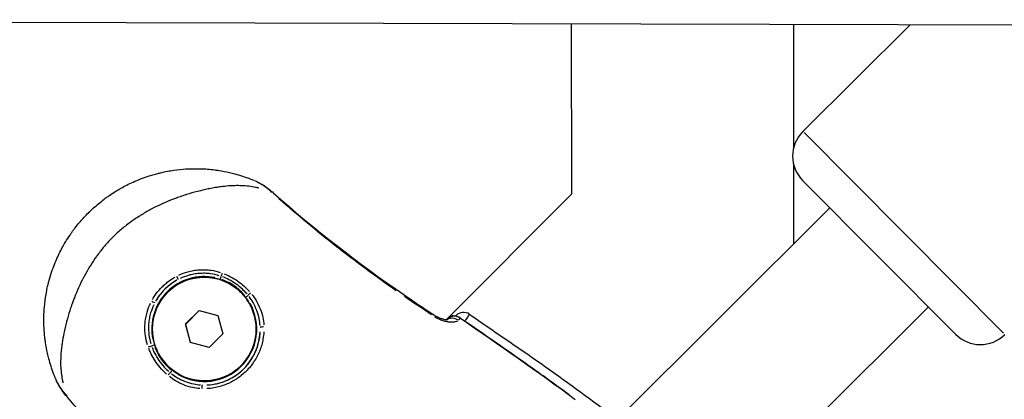
# Model space of a CAD drawing. Units: millimetres. Extents: x -1097 to 49678, y 6 to 32641.
# Drawn here: x 9352 to 9493, y 9051 to 9106 of the extents above; entities that cross this region are included whole.
import ezdxf

# ---------------------------------------------------------------- set-up
doc = ezdxf.new("R2010")
doc.units = ezdxf.units.MM
doc.header["$MEASUREMENT"] = 0

msp = doc.modelspace()

# ---------------------------------------------------------------- linework, layer by layer
for p, q in [((9585.44, 9104.62), (9205.21, 9105.63)), ((9430.71, 9080.7), (9430.68, 9105.03)), ((9462.47, 9104.95), (9462.47, 9087.24)), ((9479.16, 9104.9), (9463.81, 9089.63)), ((9463.98, 9089.45), (9492.54, 9060.74)), ((9462.47, 9084.92), (9462.47, 9073.48)), ((9485.65, 9060.58), (9463.79, 9082.55)), ((9412.75, 9062.69), (9430.71, 9080.7)), ((9436.23, 9047.38), (9467.67, 9078.66)), ((9449, 9031.88), (9481.77, 9064.48)), ((9375.42, 9062.05), (9377.37, 9063.99)), ((9375.43, 9062.04), (9377.38, 9063.98)), ((9377.37, 9063.99), (9380.03, 9063.27)), ((9377.37, 9063.99), (9377.38, 9063.98)), ((9377.38, 9063.98), (9380.03, 9063.26)), ((9380.03, 9063.27), (9380.73, 9060.61)), ((9414.02, 9063.14), (9414.13, 9063.26)), ((9414.13, 9063.25), (9414.28, 9063.11)), ((9376.13, 9059.39), (9375.42, 9062.05)), ((9375.42, 9062.05), (9375.43, 9062.04)), ((9376.14, 9059.39), (9375.43, 9062.04)), ((9380.73, 9060.61), (9378.78, 9058.67)), ((9378.78, 9058.67), (9376.13, 9059.39))]:
    msp.add_line(p, q)
for centre, radius, start, end in [((9467.33, 9086.08), 5, 134.852, 224.852), ((9378.09, 9061.32), 7.52, 78.3598, 191.2931), ((9413.91, 9061.65), 1.5, 55.3876, 129.8783), ((9415.2, 9062.2), 1.5, 55.6851, 135.1473), ((9378.09, 9061.32), 8.02, 272.7297, 356.9927), ((9489.2, 9064.1), 5, 224.852, 314.852)]:
    msp.add_arc(centre, radius, start, end)
for centre, major_axis, ratio, start_param, end_param in [((9386.96, 9079.73), (1, 1.12), 0.003006, 0.017698, 0.336267), ((9374.12, 9068.86), (0.232, -0.443), 0.073882, 0.116696, 1.535235), ((9380.4, 9068.47), (-0.154, -0.476), 0.002677, 1.61689, 2.471381), ((9380.65, 9069.25), (0.173, 0.469), 0.053139, 3.822004, 4.841834), ((9378.09, 9061.32), (3.78, 7.07), 0.999996, 1.005025, 1.541019), ((9384.04, 9065.91), (0.396, 0.305), 0.002987, 4.759784, 5.606066), ((9384.68, 9066.4), (0.383, 0.322), 0.061094, 1.422002, 2.452857), ((9405.79, 9065.03), (0.85, 1.24), 0.00296, 0.0239, 0.454098), ((9370.58, 9065.33), (0.442, -0.234), 0.074025, 4.747966, 6.166489), ((9378.09, 9061.32), (-4.62, -5.93), 0.999996, 0.144431, 2.744182), ((9410.11, 9062.12), (0.83, 1.25), 0.002948, 0.023913, 0.454355), ((9413.91, 9061.65), (-1.06, 1.06), 0.999406, 6.196326, 6.283185), ((9413.67, 9061.41), (-1.05, 1.07), 0.92902, 4.962237, 5.984629), ((9413.91, 9061.65), (-0.96, 1.15), 0.999397, 5.048075, 6.21818), ((9413.91, 9061.65), (0.85, 1.23), 0.002961, 0.001461, 0.027755), ((9415.2, 9062.2), (0.85, 1.24), 0.002946, 0.06784, 1.288957), ((9386.6, 9061.57), (-0.5, -0.017), 0.127013, 4.728392, 6.169983), ((9370.15, 9058.8), (0.47, 0.17), 0.053235, 4.583121, 5.602861), ((9370.92, 9059.05), (0.477, 0.151), 0.002676, 3.811724, 4.666293), ((9372.98, 9054.75), (0.324, 0.381), 0.061225, 0.688717, 1.719557), ((9373.47, 9055.39), (-0.307, -0.395), 0.002987, 0.677097, 1.523399), ((9377.8, 9052.81), (0.019, 0.5), 0.126954, 0.113194, 1.554647), ((9359.63, 9052.55), (-1.12, -0.99), 0.003006, 5.946763, 6.265479)]:
    msp.add_ellipse(centre, major_axis=major_axis, ratio=ratio, start_param=start_param, end_param=end_param)
msp.add_ellipse((9378.09, 9061.32), major_axis=(-5.27, -5.24), ratio=0.999995)
for points, knots in [([(9356.75, 9054.33), (9356.67, 9054.53), (9356.59, 9054.74), (9356.51, 9054.94), (9356.25, 9055.63), (9356.03, 9056.34), (9355.84, 9057.06), (9355.77, 9057.32), (9355.71, 9057.58), (9355.65, 9057.84), (9355.54, 9058.35), (9355.44, 9058.86), (9355.36, 9059.39), (9355.33, 9059.58), (9355.31, 9059.77), (9355.28, 9059.96), (9355.27, 9060.04), (9355.26, 9060.12), (9355.25, 9060.2), (9355.22, 9060.48), (9355.2, 9060.76), (9355.18, 9061.04), (9355.17, 9061.19), (9355.16, 9061.35), (9355.15, 9061.5), (9355.13, 9061.92), (9355.12, 9062.33), (9355.12, 9062.75), (9355.12, 9062.86), (9355.13, 9062.97), (9355.13, 9063.07), (9355.14, 9063.55), (9355.16, 9064.03), (9355.21, 9064.51), (9355.26, 9065.1), (9355.34, 9065.69), (9355.44, 9066.28), (9355.44, 9066.29), (9355.44, 9066.3), (9355.44, 9066.31), (9355.5, 9066.62), (9355.56, 9066.92), (9355.62, 9067.23), (9355.67, 9067.45), (9355.72, 9067.67), (9355.78, 9067.89), (9355.8, 9067.97), (9355.82, 9068.05), (9355.84, 9068.13), (9355.96, 9068.58), (9356.09, 9069.03), (9356.24, 9069.48), (9356.49, 9070.22), (9356.78, 9070.96), (9357.12, 9071.68), (9357.25, 9071.97), (9357.39, 9072.27), (9357.54, 9072.56), (9357.69, 9072.84), (9357.84, 9073.12), (9358, 9073.4), (9358.12, 9073.61), (9358.25, 9073.82), (9358.38, 9074.03), (9358.59, 9074.37), (9358.81, 9074.7), (9359.04, 9075.03), (9359.13, 9075.16), (9359.22, 9075.29), (9359.32, 9075.42), (9359.41, 9075.55), (9359.51, 9075.68), (9359.61, 9075.81), (9359.8, 9076.06), (9360, 9076.31), (9360.21, 9076.56), (9360.62, 9077.05), (9361.06, 9077.52), (9361.52, 9077.98), (9361.53, 9077.99), (9361.53, 9077.99), (9361.53, 9077.99), (9362, 9078.45), (9362.48, 9078.89), (9362.98, 9079.3), (9363.23, 9079.51), (9363.48, 9079.71), (9363.74, 9079.91), (9363.86, 9080), (9363.98, 9080.09), (9364.1, 9080.18), (9364.24, 9080.28), (9364.38, 9080.37), (9364.52, 9080.47), (9364.79, 9080.66), (9365.06, 9080.83), (9365.33, 9081), (9365.39, 9081.04), (9365.45, 9081.08), (9365.51, 9081.11), (9365.73, 9081.25), (9365.95, 9081.37), (9366.17, 9081.5), (9366.44, 9081.65), (9366.71, 9081.8), (9366.99, 9081.94), (9367.28, 9082.09), (9367.58, 9082.23), (9367.89, 9082.37), (9368.6, 9082.69), (9369.33, 9082.97), (9370.06, 9083.21), (9370.52, 9083.36), (9370.98, 9083.5), (9371.45, 9083.62), (9371.52, 9083.64), (9371.59, 9083.65), (9371.66, 9083.67), (9371.89, 9083.73), (9372.13, 9083.78), (9372.36, 9083.83), (9372.66, 9083.89), (9372.97, 9083.95), (9373.27, 9084), (9373.87, 9084.1), (9374.47, 9084.17), (9375.07, 9084.22), (9375.54, 9084.26), (9376.01, 9084.28), (9376.48, 9084.29), (9376.59, 9084.29), (9376.71, 9084.29), (9376.83, 9084.29), (9377.12, 9084.29), (9377.4, 9084.29), (9377.69, 9084.28), (9377.81, 9084.27), (9377.93, 9084.27), (9378.05, 9084.26), (9378.22, 9084.25), (9378.38, 9084.24), (9378.54, 9084.22), (9378.9, 9084.2), (9379.25, 9084.16), (9379.59, 9084.12), (9379.79, 9084.09), (9379.98, 9084.06), (9380.18, 9084.03), (9380.7, 9083.95), (9381.21, 9083.85), (9381.71, 9083.74), (9381.97, 9083.68), (9382.23, 9083.61), (9382.48, 9083.54), (9383.2, 9083.35), (9383.9, 9083.12), (9384.59, 9082.86), (9384.79, 9082.78), (9384.99, 9082.7), (9385.19, 9082.62)], [0, 0, 0, 0, 0.00076308, 0.00076308, 0.00076308, 0.00337031, 0.00337031, 0.00337031, 0.00430598, 0.00430598, 0.00430598, 0.00610218, 0.00610218, 0.00610218, 0.00674063, 0.00674063, 0.00674063, 0.00700941, 0.00700941, 0.00700941, 0.0079231, 0.0079231, 0.0079231, 0.00842579, 0.00842579, 0.00842579, 0.00976725, 0.00976725, 0.00976725, 0.01011094, 0.01011094, 0.01011094, 0.01163242, 0.01163242, 0.01163242, 0.01348126, 0.01348126, 0.01348126, 0.01351697, 0.01351697, 0.01351697, 0.01446554, 0.01446554, 0.01446554, 0.01516642, 0.01516642, 0.01516642, 0.01541704, 0.01541704, 0.01541704, 0.01685157, 0.01685157, 0.01685157, 0.01924804, 0.01924804, 0.01924804, 0.02022189, 0.02022189, 0.02022189, 0.02117484, 0.02117484, 0.02117484, 0.02190705, 0.02190705, 0.02190705, 0.02310615, 0.02310615, 0.02310615, 0.0235922, 0.0235922, 0.0235922, 0.02407272, 0.02407272, 0.02407272, 0.02503992, 0.02503992, 0.02503992, 0.02696252, 0.02696252, 0.02696252, 0.02697624, 0.02697624, 0.02697624, 0.02891275, 0.02891275, 0.02891275, 0.0298802, 0.0298802, 0.0298802, 0.03033283, 0.03033283, 0.03033283, 0.03084705, 0.03084705, 0.03084705, 0.03181345, 0.03181345, 0.03181345, 0.03201799, 0.03201799, 0.03201799, 0.03277939, 0.03277939, 0.03277939, 0.03370315, 0.03370315, 0.03370315, 0.03470615, 0.03470615, 0.03470615, 0.03707346, 0.03707346, 0.03707346, 0.03853635, 0.03853635, 0.03853635, 0.03875862, 0.03875862, 0.03875862, 0.03948832, 0.03948832, 0.03948832, 0.04043628, 0.04043628, 0.04043628, 0.04231975, 0.04231975, 0.04231975, 0.04381409, 0.04381409, 0.04381409, 0.04418488, 0.04418488, 0.04418488, 0.04511003, 0.04511003, 0.04511003, 0.04549925, 0.04549925, 0.04549925, 0.04602906, 0.04602906, 0.04602906, 0.04718441, 0.04718441, 0.04718441, 0.04784722, 0.04784722, 0.04784722, 0.04963914, 0.04963914, 0.04963914, 0.05055472, 0.05055472, 0.05055472, 0.05317015, 0.05317015, 0.05317015, 0.05392504, 0.05392504, 0.05392504, 0.05392504]), ([(9385.27, 9082.58), (9386.16, 9082.2), (9387, 9081.67), (9387.81, 9080.98), (9387.89, 9080.92), (9387.96, 9080.85)], [0.0076377, 0.0076377, 0.0076377, 0.0076377, 0.2980598, 0.2980598, 0.3275292, 0.3275292, 0.3275292, 0.3275292]), ([(9387.78, 9080.9), (9387.43, 9081.24), (9387.06, 9081.55), (9386.66, 9081.82), (9386.65, 9081.82), (9386.64, 9081.83), (9386.63, 9081.84), (9386.23, 9082.11), (9385.8, 9082.35), (9385.35, 9082.55)], [0.000167184, 0.000167184, 0.000167184, 0.000167184, 0.001641983, 0.001641983, 0.001641983, 0.001677478, 0.001677478, 0.001677478, 0.003176494, 0.003176494, 0.003176494, 0.003176494]), ([(9385.92, 9081.5), (9385.91, 9081.5), (9385.91, 9081.5), (9385.9, 9081.5), (9385.75, 9081.54), (9385.59, 9081.58), (9385.44, 9081.61), (9384.79, 9081.74), (9384.14, 9081.82), (9383.45, 9081.85), (9383.28, 9081.85), (9383.11, 9081.86), (9382.93, 9081.86), (9382.64, 9081.86), (9382.34, 9081.85), (9382.04, 9081.83), (9381.88, 9081.83), (9381.73, 9081.82), (9381.57, 9081.81), (9381.22, 9081.78), (9380.86, 9081.74), (9380.49, 9081.69), (9380.38, 9081.68), (9380.26, 9081.66), (9380.14, 9081.64), (9379.99, 9081.62), (9379.83, 9081.6), (9379.67, 9081.57), (9379.4, 9081.53), (9379.12, 9081.47), (9378.84, 9081.42), (9378.77, 9081.41), (9378.71, 9081.39), (9378.64, 9081.38), (9378.15, 9081.28), (9377.66, 9081.16), (9377.15, 9081.03), (9377.14, 9081.03), (9377.12, 9081.02), (9377.1, 9081.02), (9376.58, 9080.89), (9376.06, 9080.74), (9375.53, 9080.57), (9375.5, 9080.56), (9375.48, 9080.56), (9375.46, 9080.55), (9375.18, 9080.46), (9374.9, 9080.37), (9374.62, 9080.27), (9374.39, 9080.19), (9374.15, 9080.11), (9373.92, 9080.02), (9373.87, 9080), (9373.83, 9079.98), (9373.78, 9079.97), (9372.75, 9079.58), (9371.74, 9079.13), (9370.74, 9078.61), (9370.69, 9078.58), (9370.64, 9078.55), (9370.58, 9078.52), (9370.12, 9078.28), (9369.66, 9078.01), (9369.2, 9077.74), (9369.16, 9077.71), (9369.12, 9077.69), (9369.08, 9077.66), (9368.84, 9077.51), (9368.6, 9077.35), (9368.36, 9077.2), (9368.14, 9077.05), (9367.92, 9076.9), (9367.71, 9076.75), (9367.69, 9076.74), (9367.67, 9076.72), (9367.66, 9076.71), (9367.43, 9076.55), (9367.2, 9076.38), (9366.98, 9076.21), (9366.75, 9076.03), (9366.53, 9075.86), (9366.31, 9075.68), (9366.31, 9075.67), (9366.3, 9075.67), (9366.29, 9075.66), (9365.85, 9075.29), (9365.42, 9074.91), (9365.01, 9074.49), (9364.99, 9074.48), (9364.98, 9074.46), (9364.96, 9074.45), (9364.56, 9074.05), (9364.18, 9073.63), (9363.82, 9073.2), (9363.79, 9073.17), (9363.77, 9073.15), (9363.75, 9073.12), (9363.59, 9072.93), (9363.44, 9072.74), (9363.28, 9072.54), (9363.11, 9072.32), (9362.94, 9072.1), (9362.78, 9071.87), (9362.74, 9071.82), (9362.7, 9071.76), (9362.66, 9071.71), (9362.37, 9071.3), (9362.09, 9070.89), (9361.83, 9070.46), (9361.78, 9070.38), (9361.73, 9070.3), (9361.68, 9070.22), (9361.42, 9069.81), (9361.18, 9069.38), (9360.95, 9068.96), (9360.9, 9068.87), (9360.85, 9068.77), (9360.8, 9068.68), (9360.3, 9067.73), (9359.86, 9066.75), (9359.49, 9065.77), (9359.45, 9065.69), (9359.42, 9065.6), (9359.39, 9065.52), (9359.32, 9065.33), (9359.25, 9065.14), (9359.18, 9064.94), (9359.08, 9064.66), (9358.98, 9064.38), (9358.89, 9064.1), (9358.87, 9064.04), (9358.85, 9063.98), (9358.83, 9063.91), (9358.67, 9063.4), (9358.53, 9062.9), (9358.39, 9062.4), (9358.39, 9062.38), (9358.38, 9062.36), (9358.38, 9062.34), (9358.23, 9061.79), (9358.1, 9061.25), (9357.99, 9060.72), (9357.9, 9060.24), (9357.81, 9059.78), (9357.75, 9059.32), (9357.73, 9059.24), (9357.72, 9059.16), (9357.71, 9059.07), (9357.67, 9058.81), (9357.64, 9058.54), (9357.62, 9058.28), (9357.6, 9058.15), (9357.59, 9058.02), (9357.58, 9057.89), (9357.57, 9057.77), (9357.56, 9057.64), (9357.56, 9057.52), (9357.54, 9057.19), (9357.53, 9056.87), (9357.53, 9056.55), (9357.53, 9056.4), (9357.53, 9056.24), (9357.53, 9056.09), (9357.56, 9055.39), (9357.63, 9054.73), (9357.77, 9054.07), (9357.8, 9053.92), (9357.83, 9053.77), (9357.87, 9053.62), (9357.87, 9053.61), (9357.87, 9053.6), (9357.87, 9053.59)], [0.00290182, 0.00290182, 0.00290182, 0.00290182, 0.00292344, 0.00292344, 0.00292344, 0.00362728, 0.00362728, 0.00362728, 0.00653853, 0.00653853, 0.00653853, 0.00725455, 0.00725455, 0.00725455, 0.00846264, 0.00846264, 0.00846264, 0.00906819, 0.00906819, 0.00906819, 0.01044486, 0.01044486, 0.01044486, 0.01088183, 0.01088183, 0.01088183, 0.01145146, 0.01145146, 0.01145146, 0.01245952, 0.01245952, 0.01245952, 0.01269547, 0.01269547, 0.01269547, 0.01445042, 0.01445042, 0.01445042, 0.01450911, 0.01450911, 0.01450911, 0.01632275, 0.01632275, 0.01632275, 0.01639413, 0.01639413, 0.01639413, 0.01734876, 0.01734876, 0.01734876, 0.01813639, 0.01813639, 0.01813639, 0.01829241, 0.01829241, 0.01829241, 0.02176366, 0.02176366, 0.02176366, 0.02195051, 0.02195051, 0.02195051, 0.0235773, 0.0235773, 0.0235773, 0.0237218, 0.0237218, 0.0237218, 0.02459374, 0.02459374, 0.02459374, 0.02539094, 0.02539094, 0.02539094, 0.02545764, 0.02545764, 0.02545764, 0.02631592, 0.02631592, 0.02631592, 0.02717421, 0.02717421, 0.02717421, 0.02720458, 0.02720458, 0.02720458, 0.02895118, 0.02895118, 0.02895118, 0.02901822, 0.02901822, 0.02901822, 0.03073145, 0.03073145, 0.03073145, 0.03083186, 0.03083186, 0.03083186, 0.03158908, 0.03158908, 0.03158908, 0.03244595, 0.03244595, 0.03244595, 0.0326455, 0.0326455, 0.0326455, 0.03417645, 0.03417645, 0.03417645, 0.03445913, 0.03445913, 0.03445913, 0.03594983, 0.03594983, 0.03594983, 0.03627277, 0.03627277, 0.03627277, 0.03960889, 0.03960889, 0.03960889, 0.03990005, 0.03990005, 0.03990005, 0.04054998, 0.04054998, 0.04054998, 0.04150348, 0.04150348, 0.04150348, 0.04171369, 0.04171369, 0.04171369, 0.04345013, 0.04345013, 0.04345013, 0.04352733, 0.04352733, 0.04352733, 0.0454463, 0.0454463, 0.0454463, 0.04715461, 0.04715461, 0.04715461, 0.04746133, 0.04746133, 0.04746133, 0.04846578, 0.04846578, 0.04846578, 0.04896824, 0.04896824, 0.04896824, 0.0494647, 0.0494647, 0.0494647, 0.05078188, 0.05078188, 0.05078188, 0.05143081, 0.05143081, 0.05143081, 0.05440916, 0.05440916, 0.05440916, 0.0550911, 0.0550911, 0.0550911, 0.05513461, 0.05513461, 0.05513461, 0.05513461]), ([(9405.57, 9066.8), (9402.65, 9068.84), (9399.78, 9070.96), (9394.18, 9075.35), (9391.44, 9077.63), (9388.78, 9079.99)], [0.00118709, 0.00118709, 0.00118709, 0.00118709, 0.01187092, 0.01187092, 0.02255475, 0.02255475, 0.02255475, 0.02255475]), ([(9374.45, 9069.04), (9374.86, 9069.24), (9375.28, 9069.4), (9375.99, 9069.6), (9376.27, 9069.66), (9376.82, 9069.75), (9377.1, 9069.79), (9377.66, 9069.82), (9377.94, 9069.83), (9378.5, 9069.8), (9378.79, 9069.78), (9379.51, 9069.67), (9379.95, 9069.57), (9380.39, 9069.43)], [0.00033951, 0.00033951, 0.00033951, 0.00033951, 0.001697551, 0.001697551, 0.002546327, 0.002546327, 0.003395102, 0.003395102, 0.004243878, 0.004243878, 0.005092654, 0.005092654, 0.006450695, 0.006450695, 0.006450695, 0.006450695]), ([(9372.84, 9066.59), (9373.41, 9067.15), (9374.06, 9067.62), (9375.48, 9068.33), (9376.25, 9068.57), (9377.82, 9068.79), (9378.62, 9068.78), (9380.18, 9068.5), (9380.94, 9068.23), (9382.33, 9067.48), (9382.97, 9066.99), (9384.05, 9065.83), (9384.5, 9065.16), (9385.17, 9063.72), (9385.39, 9062.95), (9385.57, 9061.38), (9385.53, 9060.57), (9385.21, 9059.02), (9384.92, 9058.27), (9384.12, 9056.9), (9383.61, 9056.28), (9382.42, 9055.23), (9381.74, 9054.8), (9380.29, 9054.17), (9379.51, 9053.98), (9377.93, 9053.84), (9377.12, 9053.9), (9375.58, 9054.27), (9374.84, 9054.58), (9373.49, 9055.42), (9372.89, 9055.95), (9371.87, 9057.17), (9371.46, 9057.86), (9370.88, 9059.33), (9370.71, 9060.12), (9370.62, 9061.7), (9370.7, 9062.5), (9371.12, 9064.03), (9371.45, 9064.76), (9372.17, 9065.85), (9372.49, 9066.24), (9372.84, 9066.59)], [0, 0, 0, 0, 0.32, 0.32, 0.64, 0.64, 0.96, 0.96, 1.28, 1.28, 1.6, 1.6, 1.92, 1.92, 2.24, 2.24, 2.56, 2.56, 2.88, 2.88, 3.2, 3.2, 3.52, 3.52, 3.84, 3.84, 4.16, 4.16, 4.48, 4.48, 4.8, 4.8, 5.12, 5.12, 5.44, 5.44, 5.76, 5.76, 6.08, 6.08, 6.283185, 6.283185, 6.283185, 6.283185]), ([(9370.67, 9065.54), (9370.84, 9065.83), (9371.02, 9066.12), (9371.22, 9066.39), (9371.48, 9066.73), (9371.76, 9067.06), (9372.07, 9067.37), (9372.22, 9067.52), (9372.39, 9067.67), (9372.55, 9067.81), (9372.71, 9067.95), (9372.88, 9068.08), (9373.05, 9068.21), (9373.33, 9068.41), (9373.62, 9068.6), (9373.92, 9068.77)], [0.000256643, 0.000256643, 0.000256643, 0.000256643, 0.001276126, 0.001276126, 0.001276126, 0.002566218, 0.002566218, 0.002566218, 0.003214109, 0.003214109, 0.003214109, 0.00384964, 0.00384964, 0.00384964, 0.004876211, 0.004876211, 0.004876211, 0.004876211]), ([(9380.22, 9068.96), (9379.82, 9069.08), (9379.4, 9069.17), (9378.98, 9069.23), (9378.72, 9069.26), (9378.45, 9069.29), (9378.19, 9069.3), (9378.18, 9069.3), (9378.18, 9069.3), (9378.18, 9069.3), (9377.91, 9069.3), (9377.65, 9069.3), (9377.4, 9069.28), (9377.39, 9069.28), (9377.39, 9069.28), (9377.38, 9069.28), (9377.13, 9069.26), (9376.87, 9069.23), (9376.61, 9069.18), (9376.61, 9069.18), (9376.6, 9069.18), (9376.6, 9069.18), (9376.34, 9069.14), (9376.09, 9069.08), (9375.83, 9069.01), (9375.43, 9068.89), (9375.03, 9068.74), (9374.64, 9068.56)], [0.000317958, 0.000317958, 0.000317958, 0.000317958, 0.001589792, 0.001589792, 0.001589792, 0.002384688, 0.002384688, 0.002384688, 0.002396184, 0.002396184, 0.002396184, 0.003179584, 0.003179584, 0.003179584, 0.003191067, 0.003191067, 0.003191067, 0.00397448, 0.00397448, 0.00397448, 0.003984867, 0.003984867, 0.003984867, 0.004769376, 0.004769376, 0.004769376, 0.00604121, 0.00604121, 0.00604121, 0.00604121]), ([(9383.9, 9066.09), (9383.71, 9066.32), (9383.51, 9066.54), (9383.29, 9066.75), (9383.02, 9067.01), (9382.73, 9067.25), (9382.42, 9067.47), (9382.11, 9067.69), (9381.79, 9067.88), (9381.45, 9068.04), (9381.18, 9068.18), (9380.9, 9068.3), (9380.62, 9068.4)], [0.000226767, 0.000226767, 0.000226767, 0.000226767, 0.001128181, 0.001128181, 0.001128181, 0.002264332, 0.002264332, 0.002264332, 0.003400638, 0.003400638, 0.003400638, 0.004308574, 0.004308574, 0.004308574, 0.004308574]), ([(9384.21, 9066.34), (9384, 9066.58), (9383.78, 9066.81), (9383.55, 9067.03), (9383.26, 9067.3), (9382.96, 9067.55), (9382.64, 9067.77), (9382.32, 9068), (9381.98, 9068.21), (9381.62, 9068.39), (9381.34, 9068.54), (9381.05, 9068.66), (9380.75, 9068.78)], [0.000238887, 0.000238887, 0.000238887, 0.000238887, 0.001194434, 0.001194434, 0.001194434, 0.002382205, 0.002382205, 0.002382205, 0.003583301, 0.003583301, 0.003583301, 0.004538847, 0.004538847, 0.004538847, 0.004538847]), ([(9380.94, 9069.23), (9381.25, 9069.11), (9381.56, 9068.98), (9381.85, 9068.82), (9382.22, 9068.63), (9382.58, 9068.41), (9382.92, 9068.17), (9383.53, 9067.74), (9384.08, 9067.24), (9384.58, 9066.68)], [0.000249714, 0.000249714, 0.000249714, 0.000249714, 0.001248569, 0.001248569, 0.001248569, 0.002497137, 0.002497137, 0.002497137, 0.004744561, 0.004744561, 0.004744561, 0.004744561]), ([(9374.14, 9068.3), (9373.86, 9068.14), (9373.6, 9067.97), (9373.34, 9067.78), (9373.18, 9067.67), (9373.02, 9067.54), (9372.87, 9067.41), (9372.72, 9067.28), (9372.57, 9067.15), (9372.43, 9067.01), (9372.15, 9066.72), (9371.89, 9066.42), (9371.65, 9066.1), (9371.46, 9065.85), (9371.29, 9065.58), (9371.13, 9065.31)], [0.000238794, 0.000238794, 0.000238794, 0.000238794, 0.001193972, 0.001193972, 0.001193972, 0.00179097, 0.00179097, 0.00179097, 0.002387829, 0.002387829, 0.002387829, 0.003581761, 0.003581761, 0.003581761, 0.004537095, 0.004537095, 0.004537095, 0.004537095]), ([(9386.09, 9061.81), (9386.07, 9062.14), (9386.02, 9062.47), (9385.88, 9063.21), (9385.76, 9063.6), (9385.46, 9064.38), (9385.28, 9064.76), (9384.91, 9065.41), (9384.72, 9065.69), (9384.52, 9065.96)], [0.000252139, 0.000252139, 0.000252139, 0.000252139, 0.001260695, 0.001260695, 0.002521389, 0.002521389, 0.003782084, 0.003782084, 0.00479064, 0.00479064, 0.00479064, 0.00479064]), ([(9384.91, 9066.28), (9385.13, 9066), (9385.33, 9065.71), (9385.74, 9065.03), (9385.94, 9064.62), (9386.27, 9063.8), (9386.39, 9063.38), (9386.55, 9062.61), (9386.6, 9062.25), (9386.62, 9061.9)], [0.000266905, 0.000266905, 0.000266905, 0.000266905, 0.001334526, 0.001334526, 0.002669052, 0.002669052, 0.004003578, 0.004003578, 0.005071199, 0.005071199, 0.005071199, 0.005071199]), ([(9369.96, 9059.07), (9369.83, 9059.51), (9369.73, 9059.95), (9369.63, 9060.67), (9369.6, 9060.96), (9369.58, 9061.52), (9369.59, 9061.8), (9369.63, 9062.36), (9369.66, 9062.64), (9369.76, 9063.19), (9369.83, 9063.47), (9370.03, 9064.18), (9370.19, 9064.6), (9370.39, 9065.01)], [0.000339605, 0.000339605, 0.000339605, 0.000339605, 0.001698024, 0.001698024, 0.002547037, 0.002547037, 0.003396049, 0.003396049, 0.004245061, 0.004245061, 0.005094073, 0.005094073, 0.006452493, 0.006452493, 0.006452493, 0.006452493]), ([(9370.87, 9064.81), (9370.69, 9064.43), (9370.54, 9064.03), (9370.34, 9063.37), (9370.28, 9063.11), (9370.19, 9062.59), (9370.15, 9062.33), (9370.11, 9061.8), (9370.11, 9061.54), (9370.12, 9061.01), (9370.14, 9060.75), (9370.23, 9060.06), (9370.32, 9059.64), (9370.44, 9059.23)], [0.000317939, 0.000317939, 0.000317939, 0.000317939, 0.001589694, 0.001589694, 0.002384542, 0.002384542, 0.003179389, 0.003179389, 0.003974236, 0.003974236, 0.004769083, 0.004769083, 0.006040839, 0.006040839, 0.006040839, 0.006040839]), ([(9410.94, 9063.37), (9411.08, 9063.27), (9411.23, 9063.19), (9411.54, 9063.03), (9411.71, 9062.96), (9412.04, 9062.83), (9412.21, 9062.78), (9412.53, 9062.71), (9412.68, 9062.69), (9412.84, 9062.69), (9412.88, 9062.69), (9412.94, 9062.69), (9412.95, 9062.69), (9412.96, 9062.69), (9412.96, 9062.69), (9412.96, 9062.69)], [0, 0, 0, 0, 0.0518642, 0.0518642, 0.1088964, 0.1088964, 0.1754711, 0.1754711, 0.2503646, 0.2503646, 0.2857392, 0.2857392, 0.3154366, 0.3154366, 0.3239492, 0.3239492, 0.3239492, 0.3239492]), ([(9411.07, 9063.09), (9411.18, 9063.02), (9411.29, 9062.96), (9411.39, 9062.91), (9411.4, 9062.91), (9411.41, 9062.9), (9411.41, 9062.9), (9411.59, 9062.81), (9411.77, 9062.73), (9411.95, 9062.66), (9411.96, 9062.66), (9411.97, 9062.65), (9411.98, 9062.65), (9412.16, 9062.58), (9412.33, 9062.52), (9412.5, 9062.48), (9412.51, 9062.48), (9412.53, 9062.47), (9412.54, 9062.47), (9412.7, 9062.43), (9412.86, 9062.39), (9413.01, 9062.37), (9413.03, 9062.37), (9413.04, 9062.37), (9413.05, 9062.37), (9413.2, 9062.34), (9413.35, 9062.33), (9413.48, 9062.33), (9413.49, 9062.33), (9413.5, 9062.33), (9413.51, 9062.33), (9413.65, 9062.33), (9413.77, 9062.33), (9413.89, 9062.35), (9413.89, 9062.35), (9413.9, 9062.35), (9413.91, 9062.35), (9414.02, 9062.37), (9414.13, 9062.4), (9414.21, 9062.43), (9414.27, 9062.46), (9414.32, 9062.48), (9414.37, 9062.51)], [0.000266381, 0.000266381, 0.000266381, 0.000266381, 0.000646307, 0.000646307, 0.000646307, 0.000665953, 0.000665953, 0.000665953, 0.001296222, 0.001296222, 0.001296222, 0.001331906, 0.001331906, 0.001331906, 0.001952066, 0.001952066, 0.001952066, 0.001997859, 0.001997859, 0.001997859, 0.002615123, 0.002615123, 0.002615123, 0.002663812, 0.002663812, 0.002663812, 0.003285593, 0.003285593, 0.003285593, 0.003329766, 0.003329766, 0.003329766, 0.003962855, 0.003962855, 0.003962855, 0.003995719, 0.003995719, 0.003995719, 0.004645437, 0.004645437, 0.004645437, 0.005061244, 0.005061244, 0.005061244, 0.005061244]), ([(9412.83, 9062.69), (9412.83, 9062.69), (9412.83, 9062.69), (9412.84, 9062.69), (9412.85, 9062.7), (9412.85, 9062.71), (9412.86, 9062.71)], [0.0010694726, 0.0010694726, 0.0010694726, 0.0010694726, 0.0011485092, 0.0011485092, 0.0011485092, 0.0015373632, 0.0015373632, 0.0015373632, 0.0015373632]), ([(9413.4, 9063.34), (9413.49, 9063.31), (9413.58, 9063.29), (9413.84, 9063.24), (9413.98, 9063.22), (9414.09, 9063.22), (9414.09, 9063.22), (9414.1, 9063.22)], [0.1395946, 0.1395946, 0.1395946, 0.1395946, 0.1775055, 0.1775055, 0.2526271, 0.2526271, 0.2556866, 0.2556866, 0.2556866, 0.2556866]), ([(9414.76, 9062.88), (9414.76, 9062.88), (9414.76, 9062.88), (9414.75, 9062.87), (9414.75, 9062.87), (9414.75, 9062.87), (9414.74, 9062.86), (9414.74, 9062.86), (9414.73, 9062.85), (9414.72, 9062.85), (9414.71, 9062.83), (9414.7, 9062.82), (9414.68, 9062.8), (9414.67, 9062.8), (9414.67, 9062.8), (9414.67, 9062.79), (9414.65, 9062.77), (9414.63, 9062.75), (9414.6, 9062.72), (9414.59, 9062.72), (9414.59, 9062.71), (9414.58, 9062.7), (9414.56, 9062.69), (9414.55, 9062.67), (9414.53, 9062.65), (9414.52, 9062.64), (9414.51, 9062.63), (9414.5, 9062.62), (9414.49, 9062.62), (9414.48, 9062.61), (9414.47, 9062.6)], [0.0001022, 0.0001022, 0.0001022, 0.0001022, 0.000276352, 0.000276352, 0.000276352, 0.000467281, 0.000467281, 0.000467281, 0.000666983, 0.000666983, 0.000666983, 0.001021997, 0.001021997, 0.001021997, 0.001072001, 0.001072001, 0.001072001, 0.001442211, 0.001442211, 0.001442211, 0.001532996, 0.001532996, 0.001532996, 0.001734923, 0.001734923, 0.001734923, 0.00185683, 0.00185683, 0.00185683, 0.001941795, 0.001941795, 0.001941795, 0.001941795]), ([(9416.04, 9063.44), (9419.48, 9061.09), (9422.91, 9058.75), (9429.71, 9053.97), (9433.07, 9051.52), (9436.38, 9049.01)], [0, 0, 0, 0, 1.246621, 1.246621, 2.493825, 2.493825, 2.493825, 2.493825]), ([(9430.4, 9051.85), (9430.31, 9051.92), (9430.22, 9051.98), (9430.13, 9052.05), (9430.1, 9052.07), (9430.08, 9052.09), (9430.05, 9052.1), (9428.39, 9053.32), (9426.72, 9054.52), (9425.04, 9055.72), (9425.03, 9055.73), (9425.01, 9055.74), (9424.99, 9055.75), (9421.88, 9057.96), (9418.74, 9060.14), (9415.59, 9062.31)], [0.00580443, 0.00580443, 0.00580443, 0.00580443, 0.00613612, 0.00613612, 0.00613612, 0.00623542, 0.00623542, 0.00623542, 0.01241179, 0.01241179, 0.01241179, 0.01246942, 0.01246942, 0.01246942, 0.02393043, 0.02393043, 0.02393043, 0.02393043]), ([(9386.62, 9060.93), (9386.6, 9060.58), (9386.56, 9060.24), (9386.5, 9059.9), (9386.45, 9059.61), (9386.39, 9059.33), (9386.31, 9059.05), (9386.31, 9059.04), (9386.31, 9059.04), (9386.31, 9059.03), (9386.23, 9058.76), (9386.13, 9058.48), (9386.03, 9058.22), (9386.03, 9058.21), (9386.02, 9058.2), (9386.02, 9058.2), (9385.81, 9057.66), (9385.54, 9057.15), (9385.23, 9056.67), (9385.22, 9056.66), (9385.22, 9056.66), (9385.21, 9056.65), (9385.05, 9056.41), (9384.88, 9056.18), (9384.7, 9055.95), (9384.69, 9055.95), (9384.69, 9055.94), (9384.69, 9055.94), (9384.5, 9055.71), (9384.3, 9055.49), (9384.09, 9055.29), (9383.68, 9054.88), (9383.23, 9054.5), (9382.73, 9054.18), (9382.72, 9054.17), (9382.72, 9054.17), (9382.71, 9054.16), (9382.22, 9053.85), (9381.71, 9053.58), (9381.17, 9053.37), (9381.17, 9053.37), (9381.16, 9053.37), (9381.16, 9053.37), (9380.88, 9053.26), (9380.61, 9053.17), (9380.32, 9053.09), (9380.05, 9053.01), (9379.76, 9052.95), (9379.48, 9052.9), (9379.14, 9052.84), (9378.79, 9052.8), (9378.44, 9052.78)], [0.00070373, 0.00070373, 0.00070373, 0.00070373, 0.00175226, 0.00175226, 0.00175226, 0.00262703, 0.00262703, 0.00262703, 0.002639, 0.002639, 0.002639, 0.00350127, 0.00350127, 0.00350127, 0.00351867, 0.00351867, 0.00351867, 0.00525213, 0.00525213, 0.00525213, 0.00527801, 0.00527801, 0.00527801, 0.00613934, 0.00613934, 0.00613934, 0.00615767, 0.00615767, 0.00615767, 0.00703734, 0.00703734, 0.00703734, 0.00879668, 0.00879668, 0.00879668, 0.00882464, 0.00882464, 0.00882464, 0.01055601, 0.01055601, 0.01055601, 0.01057477, 0.01057477, 0.01057477, 0.0114487, 0.0114487, 0.0114487, 0.01231535, 0.01231535, 0.01231535, 0.01337095, 0.01337095, 0.01337095, 0.01337095]), ([(9378.47, 9053.31), (9378.8, 9053.32), (9379.12, 9053.36), (9379.45, 9053.41), (9379.71, 9053.46), (9379.98, 9053.52), (9380.25, 9053.59), (9380.51, 9053.66), (9380.77, 9053.75), (9381.03, 9053.85), (9381.53, 9054.04), (9382.02, 9054.29), (9382.48, 9054.59), (9382.95, 9054.89), (9383.37, 9055.24), (9383.76, 9055.62), (9383.95, 9055.81), (9384.14, 9056.02), (9384.31, 9056.23), (9384.48, 9056.44), (9384.65, 9056.67), (9384.8, 9056.9), (9385.1, 9057.36), (9385.35, 9057.84), (9385.55, 9058.35), (9385.65, 9058.6), (9385.74, 9058.86), (9385.81, 9059.13), (9385.88, 9059.39), (9385.94, 9059.66), (9385.99, 9059.93), (9386.05, 9060.25), (9386.08, 9060.57), (9386.1, 9060.9)], [0.00065753, 0.00065753, 0.00065753, 0.00065753, 0.00164382, 0.00164382, 0.00164382, 0.00246617, 0.00246617, 0.00246617, 0.00328764, 0.00328764, 0.00328764, 0.00493146, 0.00493146, 0.00493146, 0.00657528, 0.00657528, 0.00657528, 0.00739719, 0.00739719, 0.00739719, 0.00821904, 0.00821904, 0.00821904, 0.00986275, 0.00986275, 0.00986275, 0.01068467, 0.01068467, 0.01068467, 0.01150661, 0.01150661, 0.01150661, 0.01249303, 0.01249303, 0.01249303, 0.01249303]), ([(9372.7, 9054.85), (9372.45, 9055.08), (9372.21, 9055.31), (9371.71, 9055.87), (9371.44, 9056.2), (9370.78, 9057.15), (9370.43, 9057.81), (9370.16, 9058.51)], [0.000250381, 0.000250381, 0.000250381, 0.000250381, 0.001251907, 0.001251907, 0.002503815, 0.002503815, 0.004757248, 0.004757248, 0.004757248, 0.004757248]), ([(9370.62, 9058.7), (9370.73, 9058.4), (9370.85, 9058.11), (9371, 9057.82), (9371.18, 9057.47), (9371.38, 9057.13), (9371.6, 9056.81), (9371.83, 9056.49), (9372.08, 9056.18), (9372.35, 9055.88), (9372.57, 9055.65), (9372.8, 9055.43), (9373.04, 9055.22)], [0.00023947, 0.00023947, 0.00023947, 0.00023947, 0.001197351, 0.001197351, 0.001197351, 0.002387243, 0.002387243, 0.002387243, 0.003592052, 0.003592052, 0.003592052, 0.004549932, 0.004549932, 0.004549932, 0.004549932]), ([(9371, 9058.83), (9371.1, 9058.55), (9371.21, 9058.27), (9371.34, 9058), (9371.51, 9057.66), (9371.7, 9057.33), (9371.91, 9057.02), (9372.13, 9056.72), (9372.37, 9056.42), (9372.63, 9056.15), (9372.84, 9055.93), (9373.06, 9055.72), (9373.3, 9055.53)], [0.000227724, 0.000227724, 0.000227724, 0.000227724, 0.001135956, 0.001135956, 0.001135956, 0.002276363, 0.002276363, 0.002276363, 0.003415866, 0.003415866, 0.003415866, 0.004326764, 0.004326764, 0.004326764, 0.004326764]), ([(9377.47, 9052.79), (9377.11, 9052.82), (9376.77, 9052.86), (9375.99, 9053.03), (9375.56, 9053.16), (9374.74, 9053.48), (9374.35, 9053.68), (9373.67, 9054.09), (9373.38, 9054.3), (9373.1, 9054.52)], [0.000266671, 0.000266671, 0.000266671, 0.000266671, 0.001333354, 0.001333354, 0.002666707, 0.002666707, 0.004000061, 0.004000061, 0.005066743, 0.005066743, 0.005066743, 0.005066743]), ([(9373.42, 9054.91), (9373.69, 9054.71), (9373.97, 9054.52), (9374.61, 9054.14), (9374.99, 9053.96), (9375.76, 9053.66), (9376.17, 9053.54), (9376.9, 9053.39), (9377.23, 9053.34), (9377.57, 9053.32)], [0.000252008, 0.000252008, 0.000252008, 0.000252008, 0.001260038, 0.001260038, 0.002520076, 0.002520076, 0.003780114, 0.003780114, 0.004788145, 0.004788145, 0.004788145, 0.004788145]), ([(9358.46, 9051.73), (9358.11, 9052.09), (9357.8, 9052.47), (9357.38, 9053.11), (9357.24, 9053.34), (9357, 9053.77), (9356.91, 9053.97), (9356.82, 9054.17)], [0.000165088, 0.000165088, 0.000165088, 0.000165088, 0.001656324, 0.001656324, 0.002484486, 0.002484486, 0.003136452, 0.003136452, 0.003136452, 0.003136452])]:
    msp.add_open_spline(points, degree=3, knots=knots)
for points in [[(9385.2, 9082.61), (9385.2, 9082.61), (9385.2, 9082.62), (9385.19, 9082.62)], [(9387.96, 9080.85), (9393.85, 9075.59), (9400.13, 9070.74), (9406.64, 9066.26)], [(9406.64, 9066.26), (9408.06, 9065.28), (9409.5, 9064.32), (9410.94, 9063.37)], [(9410.63, 9063.37), (9409.33, 9064.23), (9408.04, 9065.1), (9406.76, 9065.98)], [(9414.77, 9062.88), (9420.29, 9059.07), (9425.81, 9055.24), (9431.21, 9051.25)], [(9356.76, 9054.32), (9356.76, 9054.32), (9356.76, 9054.33), (9356.75, 9054.33)], [(9358.5, 9051.55), (9357.8, 9052.35), (9357.2, 9053.27), (9356.78, 9054.26)], [(9373, 9032.79), (9368.55, 9039.32), (9363.74, 9045.63), (9358.5, 9051.55)]]:
    msp.add_open_spline(points, degree=3)

doc.saveas('drawing.dxf')
